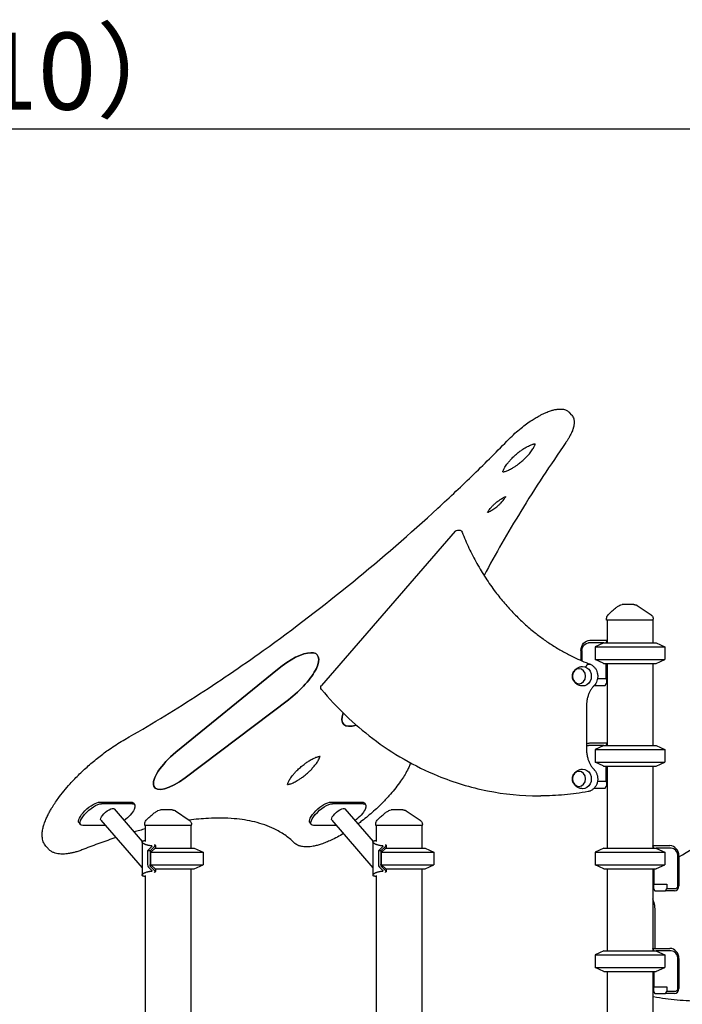
# Model space of a CAD drawing. Units: millimetres. Extents: x 0 to 59400, y 0 to 21000.
# Drawn here: x 51799 to 53090, y 17741 to 19659 of the extents above; entities that cross this region are included whole.
import ezdxf

# ---------------------------------------------------------------- set-up
doc = ezdxf.new("R2010")
doc.units = ezdxf.units.MM
doc.header["$LTSCALE"] = 15
doc.layers.get('DEFPOINTS').update_dxf_attribs({"lineweight": 50})
doc.layers.add('P001', color=131, linetype='Continuous')
doc.layers.add('P_2DIM', color=6, linetype='Continuous', lineweight=25)
doc.styles.add('BIGFONT', font='simplex.shx', dxfattribs={"bigfont": 'bigfont.shx'})
doc.dimstyles.new('DIMBIGFONT$0', dxfattribs={"dimscale": 50, "dimtxt": 3, "dimasz": 2, "dimexe": 1.5, "dimexo": 3, "dimgap": 0.75, "dimtad": 1, "dimdec": 0, "dimdsep": 46, "dimtxsty": 'BIGFONT', "dimcen": 0, "dimclrd": 256, "dimclre": 256, "dimclrt": 230, "dimadec": 0, "dimazin": 0, "dimtfac": 0.6, "dimtdec": 0, "dimtofl": 0, "dimtmove": 0, "dimatfit": 3, "dimfxl": 1, "dimtvp": 1, "dimtolj": 1, "dimarcsym": 0})

# ---------------------------------------------------------------- blocks, each defined once
blk = doc.blocks.new('*D36')
at = {"layer": 'DEFPOINTS', "color": 0}
for p in [(55774.6, 19446), (47667.1, 18900.1), (55774.6, 18900.1)]:
    blk.add_point(p, dxfattribs=at)
at = {"layer": 'P_2DIM', "lineweight": -2}
for p, q in [((47667.1, 19050.1), (47667.1, 19521)), ((55774.6, 19050.1), (55774.6, 19521)), ((47767.1, 19446), (55674.6, 19446))]:
    blk.add_line(p, q, dxfattribs=at)
at = {"layer": 'P_2DIM'}
for points in [[(47767.1, 19462.6), (47767.1, 19429.3), (47667.1, 19446)], [(55674.6, 19429.3), (55674.6, 19462.6), (55774.6, 19446)]]:
    blk.add_solid(points, dxfattribs=at)
at = {"layer": 'P_2DIM', "color": 230, "insert": (51720.8, 19558.5), "char_height": 150, "attachment_point": 5, "style": 'BIGFONT'}
blk.add_mtext('\\A1;\\C3;\\A1;（8110）', dxfattribs=at)

msp = doc.modelspace()

# ---------------------------------------------------------------- linework, layer by layer
at = {"layer": 'P001'}
for p, q in [((52874.8, 18888.3, 4343.2), (52870.5, 18893.3, 4343.2)), ((52647.4, 18662.3, 4343.2), (52387.1, 18361.8, 4343.2)), ((52652, 18664.4, 4343.2), (52655.5, 18664.4, 4343.2)), ((52942.8, 18489.3, 4343.2), (52942.8, 18492.2, 4343.2)), ((53033.8, 18489.3, 4343.2), (52942.8, 18489.3, 4343.2)), ((52943.8, 18489.3, 4343.2), (52943.8, 18444.8, 4343.2)), ((53032.8, 18489.3, 4343.2), (53032.8, 18444.8, 4343.2)), ((53033.8, 18489.3, 4343.2), (53033.8, 18491, 4343.2)), ((52937.3, 18444.8, 4343.2), (52907.7, 18444.8, 4343.2)), ((52910.2, 18449.8, 4343.2), (52943.8, 18449.8, 4343.2)), ((52936.3, 18444.3, 4343.2), (52920.3, 18436.9, 4343.2)), ((52920.3, 18436.9, 4343.2), (53056.3, 18436.9, 4343.2)), ((52920.3, 18436.9, 4343.2), (52920.3, 18412.7, 4343.2)), ((52937.3, 18444.8, 4343.2), (53039.3, 18444.8, 4343.2)), ((52943.8, 18449.3, 4343.2), (52941.5, 18444.8, 4343.2)), ((53039.3, 18444.8, 4343.2), (53056.3, 18436.9, 4343.2)), ((53056.3, 18436.9, 4343.2), (53056.3, 18412.7, 4343.2)), ((52892.9, 18410.5, 4343.2), (52892.9, 18429.8, 4343.2)), ((52894.7, 18429.8, 4343.2), (52894.7, 18409.7, 4343.2)), ((52920.3, 18412.7, 4343.2), (53056.3, 18412.7, 4343.2)), ((52936.3, 18405.3, 4343.2), (52920.3, 18412.7, 4343.2)), ((53039.3, 18404.8, 4343.2), (53056.3, 18412.7, 4343.2)), ((52103.4, 18231.8, 4343.2), (52301.3, 18393.2, 4343.2)), ((52301.3, 18393.2, 4343.2), (52103.4, 18231.8, 4343.2)), ((52906.9, 18403.3, 4343.2), (52910.4, 18403.3, 4343.2)), ((52937.3, 18404.8, 4343.2), (53039.3, 18404.8, 4343.2)), ((52941.5, 18404.8, 4343.2), (52941.5, 18374.6, 4343.2)), ((52943.8, 18404.8, 4343.2), (52943.8, 18244.8, 4343.2)), ((53032.8, 18404.8, 4343.2), (53032.8, 18244.8, 4343.2)), ((52941.5, 18374.6, 4343.2), (52925, 18374.6, 4343.2)), ((52941.5, 18374.6, 4343.2), (52943.8, 18374.6, 4343.2)), ((52942.4, 18374.6, 4343.2), (52942.4, 18366.6, 4343.2)), ((52918.9, 18361.6, 4343.2), (52918.4, 18361.6, 4343.2)), ((52918.7, 18361.9, 4343.2), (52918.9, 18361.6, 4343.2)), ((52918.9, 18361.6, 4343.2), (52939.9, 18361.6, 4343.2)), ((52939.9, 18361.6, 4343.2), (52942.4, 18366.6, 4343.2)), ((52322.6, 18333.9, 4343.2), (52121.2, 18182, 4343.2)), ((52121.2, 18182, 4343.2), (52322.6, 18333.9, 4343.2)), ((52903.8, 18323.9, 4343.2), (52903.8, 18235.7, 4343.2)), ((52937.3, 18244.8, 4343.2), (52907.7, 18244.8, 4343.2)), ((52910.2, 18249.8, 4343.2), (52943.8, 18249.8, 4343.2)), ((52936.3, 18244.3, 4343.2), (52920.3, 18236.9, 4343.2)), ((52937.3, 18244.8, 4343.2), (53039.3, 18244.8, 4343.2)), ((52943.8, 18249.3, 4343.2), (52941.5, 18244.8, 4343.2)), ((53039.3, 18244.8, 4343.2), (53056.3, 18236.9, 4343.2)), ((52920.3, 18236.9, 4343.2), (53056.3, 18236.9, 4343.2)), ((52920.3, 18236.9, 4343.2), (52920.3, 18212.7, 4343.2)), ((53056.3, 18236.9, 4343.2), (53056.3, 18212.7, 4343.2)), ((52920.3, 18212.7, 4343.2), (53056.3, 18212.7, 4343.2)), ((52936.3, 18205.3, 4343.2), (52920.3, 18212.7, 4343.2)), ((52937.3, 18204.8, 4343.2), (53039.3, 18204.8, 4343.2)), ((52941.5, 18204.8, 4343.2), (52941.5, 18174.6, 4343.2)), ((52943.8, 18204.8, 4343.2), (52943.8, 18044.8, 4343.2)), ((53032.8, 18204.8, 4343.2), (53032.8, 18044.8, 4343.2)), ((53039.3, 18204.8, 4343.2), (53056.3, 18212.7, 4343.2)), ((52941.5, 18174.6, 4343.2), (52925, 18174.6, 4343.2)), ((52939.9, 18161.6, 4343.2), (52942.4, 18166.6, 4343.2)), ((52941.5, 18174.6, 4343.2), (52943.8, 18174.6, 4343.2)), ((52942.4, 18174.6, 4343.2), (52942.4, 18166.6, 4343.2)), ((52810.9, 18146.8, 4343.2), (52814.4, 18146.8, 4343.2)), ((52918.9, 18161.6, 4343.2), (52918.4, 18161.6, 4343.2)), ((52918.7, 18161.9, 4343.2), (52918.9, 18161.6, 4343.2)), ((52918.9, 18161.6, 4343.2), (52939.9, 18161.6, 4343.2)), ((51955.7, 18134.8, 4343.2), (52015.7, 18134.8, 4343.2)), ((51958.4, 18131.6, 4343.2), (52018.4, 18131.6, 4343.2)), ((52020, 18133.2, 4343.2), (52022.7, 18130.1, 4343.2)), ((52405.7, 18134.8, 4343.2), (52465.7, 18134.8, 4343.2)), ((52408.4, 18131.6, 4343.2), (52468.4, 18131.6, 4343.2)), ((52470, 18133.2, 4343.2), (52472.7, 18130.1, 4343.2)), ((51982.9, 18121.5, 4343.2), (52037.8, 18058.1, 4343.2)), ((52432.9, 18121.5, 4343.2), (52487.8, 18058.1, 4343.2)), ((51914.6, 18094, 4343.2), (51917.4, 18090.8, 4343.2)), ((51965.9, 18089.2, 4343.2), (51921.7, 18089.2, 4343.2)), ((51957.2, 18099.3, 4343.2), (52037.5, 18006.6, 4343.2)), ((52042.8, 18089.3, 4343.2), (52042.8, 18092.2, 4343.2)), ((52133.8, 18089.3, 4343.2), (52042.8, 18089.3, 4343.2)), ((52043.8, 18089.3, 4343.2), (52043.8, 18057.8, 4343.2)), ((52132.8, 18089.3, 4343.2), (52132.8, 18044.8, 4343.2)), ((52133.8, 18089.3, 4343.2), (52133.8, 18091, 4343.2)), ((52364.6, 18094, 4343.2), (52367.4, 18090.8, 4343.2)), ((52415.9, 18089.2, 4343.2), (52371.7, 18089.2, 4343.2)), ((52407.2, 18099.3, 4343.2), (52487.5, 18006.6, 4343.2)), ((52492.8, 18089.3, 4343.2), (52492.8, 18092.2, 4343.2)), ((52583.8, 18089.3, 4343.2), (52492.8, 18089.3, 4343.2)), ((52493.8, 18089.3, 4343.2), (52493.8, 18057.8, 4343.2)), ((52582.8, 18089.3, 4343.2), (52582.8, 18044.8, 4343.2)), ((52583.8, 18089.3, 4343.2), (52583.8, 18091, 4343.2)), ((51854.2, 18044, 4343.2), (51849.9, 18049, 4343.2)), ((52037.5, 18057.2, 4343.2), (52037.5, 17992.4, 4343.2)), ((52048, 18039.8, 4343.2), (52056.7, 18047.9, 4343.2)), ((52061.8, 18048, 4343.2), (52053, 18039.8, 4343.2)), ((52063.3, 18050.2, 4343.2), (52063.3, 18044.8, 4343.2)), ((52487.5, 18057.2, 4343.2), (52487.5, 17992.4, 4343.2)), ((52498, 18039.8, 4343.2), (52506.7, 18047.9, 4343.2)), ((52511.8, 18048, 4343.2), (52503, 18039.8, 4343.2)), ((52513.3, 18050.2, 4343.2), (52513.3, 18044.8, 4343.2)), ((53032.8, 18049.8, 4343.2), (53066.3, 18049.8, 4343.2)), ((53035.1, 18044.8, 4343.2), (53032.8, 18049.3, 4343.2)), ((52048, 18039.8, 4343.2), (52048, 18013, 4343.2)), ((52053, 18039.8, 4343.2), (52048, 18039.8, 4343.2)), ((52053, 18039.8, 4343.2), (52053, 18013, 4343.2)), ((52054.3, 18036.9, 4343.2), (52062.8, 18044.8, 4343.2)), ((52054.3, 18012.7, 4343.2), (52054.3, 18036.9, 4343.2)), ((52054.3, 18036.9, 4343.2), (52156.3, 18036.9, 4343.2)), ((52062.8, 18044.8, 4343.2), (52139.3, 18044.8, 4343.2)), ((52139.3, 18044.8, 4343.2), (52156.3, 18036.9, 4343.2)), ((52156.3, 18036.9, 4343.2), (52156.3, 18012.7, 4343.2)), ((52498, 18039.8, 4343.2), (52498, 18013, 4343.2)), ((52503, 18039.8, 4343.2), (52498, 18039.8, 4343.2)), ((52503, 18039.8, 4343.2), (52503, 18013, 4343.2)), ((52504.3, 18036.9, 4343.2), (52512.8, 18044.8, 4343.2)), ((52504.3, 18012.7, 4343.2), (52504.3, 18036.9, 4343.2)), ((52504.3, 18036.9, 4343.2), (52606.3, 18036.9, 4343.2)), ((52512.8, 18044.8, 4343.2), (52589.3, 18044.8, 4343.2)), ((52589.3, 18044.8, 4343.2), (52606.3, 18036.9, 4343.2)), ((52606.3, 18036.9, 4343.2), (52606.3, 18012.7, 4343.2)), ((52937.3, 18044.8, 4343.2), (52920.3, 18036.9, 4343.2)), ((52920.3, 18036.9, 4343.2), (53056.3, 18036.9, 4343.2)), ((52920.3, 18036.9, 4343.2), (52920.3, 18012.7, 4343.2)), ((52937.3, 18044.8, 4343.2), (53039.3, 18044.8, 4343.2)), ((53068.8, 18044.8, 4343.2), (53039.3, 18044.8, 4343.2)), ((53040.3, 18044.3, 4343.2), (53056.3, 18036.9, 4343.2)), ((53056.3, 18036.9, 4343.2), (53056.3, 18012.7, 4343.2)), ((53081.8, 17971.6, 4343.2), (53081.8, 18029.8, 4343.2)), ((53083.6, 18029.8, 4343.2), (53083.6, 17971.6, 4343.2)), ((52062.8, 18004.8, 4343.2), (52054.3, 18012.7, 4343.2)), ((52054.3, 18012.7, 4343.2), (52156.3, 18012.7, 4343.2)), ((52139.3, 18004.8, 4343.2), (52156.3, 18012.7, 4343.2)), ((52512.8, 18004.8, 4343.2), (52504.3, 18012.7, 4343.2)), ((52504.3, 18012.7, 4343.2), (52606.3, 18012.7, 4343.2)), ((52589.3, 18004.8, 4343.2), (52606.3, 18012.7, 4343.2)), ((52920.3, 18012.7, 4343.2), (53056.3, 18012.7, 4343.2)), ((52937.3, 18004.8, 4343.2), (52920.3, 18012.7, 4343.2)), ((53040.3, 18005.3, 4343.2), (53056.3, 18012.7, 4343.2)), ((52043.8, 17991.8, 4343.2), (52043.8, 17489.3, 4343.2)), ((52056.7, 18001.7, 4343.2), (52049.5, 18008.4, 4343.2)), ((52054.5, 18008.4, 4343.2), (52061.8, 18001.6, 4343.2)), ((52062.8, 18004.8, 4343.2), (52139.3, 18004.8, 4343.2)), ((52063.3, 18004.8, 4343.2), (52063.3, 17999.4, 4343.2)), ((52132.8, 18004.8, 4343.2), (52132.8, 17489.3, 4343.2)), ((52493.8, 17991.8, 4343.2), (52493.8, 17489.3, 4343.2)), ((52506.7, 18001.7, 4343.2), (52499.5, 18008.4, 4343.2)), ((52504.5, 18008.4, 4343.2), (52511.8, 18001.6, 4343.2)), ((52512.8, 18004.8, 4343.2), (52589.3, 18004.8, 4343.2)), ((52513.3, 18004.8, 4343.2), (52513.3, 17999.4, 4343.2)), ((52582.8, 18004.8, 4343.2), (52582.8, 17489.3, 4343.2)), ((52937.3, 18004.8, 4343.2), (53039.3, 18004.8, 4343.2)), ((52943.8, 18004.8, 4343.2), (52943.8, 17844.8, 4343.2)), ((53032.8, 18004.8, 4343.2), (53032.8, 17844.8, 4343.2)), ((53035.1, 18004.8, 4343.2), (53035.1, 17974.6, 4343.2)), ((53032.8, 17974.6, 4343.2), (53035.1, 17974.6, 4343.2)), ((53034.2, 17974.6, 4343.2), (53034.2, 17966.6, 4343.2)), ((53035.1, 17974.6, 4343.2), (53060.2, 17974.6, 4343.2)), ((53060.2, 17974.6, 4343.2), (53060.2, 17966.6, 4343.2)), ((53034.2, 17966.6, 4343.2), (53036.7, 17961.6, 4343.2)), ((53036.7, 17961.6, 4343.2), (53057.7, 17961.6, 4343.2)), ((53057.7, 17961.6, 4343.2), (53060.2, 17966.6, 4343.2)), ((53075, 17961.6, 4343.2), (53057.7, 17961.6, 4343.2)), ((53060.2, 17966.6, 4343.2), (53077.5, 17966.6, 4343.2)), ((53037.3, 17849.8, 4343.2), (53037.3, 17923.9, 4343.2)), ((52937.3, 17844.8, 4343.2), (52920.3, 17836.9, 4343.2)), ((52920.3, 17836.9, 4343.2), (53056.3, 17836.9, 4343.2)), ((52920.3, 17836.9, 4343.2), (52920.3, 17812.7, 4343.2)), ((52937.3, 17844.8, 4343.2), (53039.3, 17844.8, 4343.2)), ((53032.8, 17849.8, 4343.2), (53066.3, 17849.8, 4343.2)), ((53035.1, 17844.8, 4343.2), (53032.8, 17849.3, 4343.2)), ((53068.8, 17844.8, 4343.2), (53039.3, 17844.8, 4343.2)), ((53040.3, 17844.3, 4343.2), (53056.3, 17836.9, 4343.2)), ((53056.3, 17836.9, 4343.2), (53056.3, 17812.7, 4343.2)), ((53081.8, 17771.6, 4343.2), (53081.8, 17829.8, 4343.2)), ((53083.6, 17829.8, 4343.2), (53083.6, 17771.6, 4343.2)), ((52920.3, 17812.7, 4343.2), (53056.3, 17812.7, 4343.2)), ((52937.3, 17804.8, 4343.2), (52920.3, 17812.7, 4343.2)), ((52937.3, 17804.8, 4343.2), (53039.3, 17804.8, 4343.2)), ((52943.8, 17804.8, 4343.2), (52943.8, 17489.3, 4343.2)), ((53032.8, 17804.8, 4343.2), (53032.8, 17489.3, 4343.2)), ((53035.1, 17804.8, 4343.2), (53035.1, 17774.6, 4343.2)), ((53040.3, 17805.3, 4343.2), (53056.3, 17812.7, 4343.2)), ((53032.8, 17774.6, 4343.2), (53035.1, 17774.6, 4343.2)), ((53034.2, 17774.6, 4343.2), (53034.2, 17766.6, 4343.2)), ((53034.2, 17766.6, 4343.2), (53036.7, 17761.6, 4343.2)), ((53035.1, 17774.6, 4343.2), (53060.2, 17774.6, 4343.2)), ((53036.7, 17761.6, 4343.2), (53057.7, 17761.6, 4343.2)), ((53057.7, 17761.6, 4343.2), (53060.2, 17766.6, 4343.2)), ((53075, 17761.6, 4343.2), (53057.7, 17761.6, 4343.2)), ((53060.2, 17774.6, 4343.2), (53060.2, 17766.6, 4343.2)), ((53060.2, 17766.6, 4343.2), (53077.5, 17766.6, 4343.2))]:
    msp.add_line(p, q, dxfattribs=at)
at = {"layer": 'P001', "elevation": 4343.2}
for points in [[(52752.9, 18842.1, -0.014927), (52764.1, 18853, -0.014338), (52776, 18863.1, -0.012576), (52786.6, 18871.3, -0.014087), (52797.6, 18878.9, -0.010252), (52805.2, 18883.6, -0.012171), (52813.1, 18888, -0.009823), (52818.9, 18890.9, -0.012059), (52824.9, 18893.6, -0.009234), (52829.2, 18895.3, -0.011362), (52833.5, 18896.8, -0.019188), (52840.1, 18898.7, -0.028118), (52846.7, 18899.9, -0.024036), (52851.6, 18900.3, -0.036096), (52856.5, 18900.1, -0.0398), (52860.9, 18899.2, -0.050981), (52865, 18897.6, -0.045402), (52868, 18895.7, -0.049525), (52870.5, 18893.3)], [(52874.8, 18888.3, -0.05846), (52877.1, 18884.9, -0.05103), (52878.6, 18881.1, -0.037699), (52879.3, 18877.8, -0.029991), (52879.5, 18874.5, -0.027963), (52879.3, 18871, -0.021282), (52878.8, 18867.5, -0.011347), (52878.4, 18865.5, -0.009833), (52877.8, 18863.5, -0.012759), (52877, 18860.7, -0.010536), (52876, 18858, -0.015563), (52874.1, 18853.6, -0.012158), (52872, 18849.2, -0.013944), (52869, 18843.8, -0.011042), (52865.7, 18838.5, -0.003161), (52864.6, 18837, -0.002986), (52863.6, 18835.4)], [(52003.9, 18256.8, 0.014643), (52141.1, 18339.8, 0.012158), (52273.7, 18430, 0.0156), (52447.9, 18563.3, 0.014819), (52613.7, 18706.9, 0.006676), (52684.2, 18773.6, 0.006966), (52752.9, 18842.1)], [(52863.6, 18835.4, 0.006287), (52818.7, 18768.7, 0.007163), (52775.6, 18700.8, 0.00686), (52738.8, 18639, 0.007945), (52703.9, 18576.1)], [(52740.3, 18777.8, -0.02168), (52740.8, 18779.4, -0.018637), (52741.6, 18781.5, -0.020354), (52743, 18784.5, -0.014222), (52744.7, 18787.3, -0.015915), (52747, 18790.9, -0.011858), (52749.6, 18794.4, -0.016765), (52753.9, 18799.7, -0.013439), (52758.6, 18804.7, -0.017342), (52765.4, 18811.1, -0.016986), (52772.5, 18817, -0.01362), (52778.3, 18821.1, -0.016407), (52784.3, 18825, -0.01202), (52788.3, 18827.2, -0.015509), (52792.5, 18829.2, -0.014813), (52795.9, 18830.7, -0.021613), (52799.3, 18831.8, -0.013179), (52801.2, 18832.3, -0.020003), (52803, 18832.6, -0.009918), (52803.8, 18832.7)], [(52740.3, 18777.8, 0.028571), (52742.7, 18778.2, 0.017185), (52745.2, 18778.8, 0.019384), (52748.4, 18779.9, 0.013835), (52751.6, 18781.3, 0.015011), (52755.6, 18783.2, 0.011563), (52759.4, 18785.4, 0.014307), (52764.6, 18788.6, 0.011862), (52769.5, 18792, 0.015687), (52776.1, 18797.2, 0.01515), (52782.4, 18802.8, 0.013561), (52787.4, 18807.9, 0.015834), (52792.2, 18813.3, 0.011749), (52795.2, 18817, 0.014814), (52797.9, 18820.8, 0.014108), (52800, 18824.1, 0.020633), (52801.8, 18827.5, 0.012474), (52802.6, 18829.3, 0.017917), (52803.3, 18831.2, 0.008605), (52803.5, 18832, 0.010254), (52803.8, 18832.7)], [(52710.6, 18698.9, 0.013809), (52712.6, 18699.7, 0.010335), (52714.5, 18700.6, 0.015673), (52717.8, 18702.4, 0.012124), (52720.9, 18704.3, 0.014717), (52724.9, 18707.1, 0.012964), (52728.8, 18710.1, 0.014839), (52733.1, 18713.8, 0.015716), (52737.2, 18717.8, 0.012124), (52739.9, 18720.9, 0.014788), (52742.5, 18724, 0.009838), (52743.9, 18726, 0.012596), (52745.3, 18728, 0.006105), (52745.8, 18728.9, 0.007121), (52746.4, 18729.9)], [(52710.6, 18698.9, -0.000013), (52710.6, 18698.9, -0.01648), (52712, 18701.1, -0.011859), (52713.5, 18703.3, -0.015265), (52715.8, 18706.3, -0.011925), (52718.2, 18709.2, -0.017972), (52722.6, 18713.6, -0.016096), (52727.2, 18717.8, -0.013217), (52731.1, 18720.9, -0.014606), (52735.2, 18723.8, -0.012561), (52738.5, 18725.9, -0.01583), (52741.9, 18727.8, -0.012958), (52744.4, 18729, -0.0143), (52746.4, 18729.8)], [(52661.1, 18660.6, 0.016418), (52674.5, 18629.5, 0.016947), (52690, 18599.5, 0.016973), (52707.2, 18571, 0.017605), (52726.3, 18543.8, 0.01512), (52743.8, 18522, 0.015648), (52762.7, 18501.4, 0.015643), (52782.4, 18482.3, 0.016245), (52803.3, 18464.6, 0.013505), (52821.2, 18451, 0.013907), (52839.9, 18438.5, 0.013928), (52859, 18427.2, 0.014258), (52878.6, 18417, 0.011399), (52894.6, 18409.7, 0.011627), (52910.9, 18403.2)], [(52945.7, 18499.2, -0.001363), (52948.3, 18501.9, -0.00405), (52950.9, 18504.4, -0.006176), (52953.9, 18507.3, -0.009705), (52957, 18510.1, -0.010118), (52959.9, 18512.4, -0.013074), (52962.8, 18514.6, -0.012632), (52965.5, 18516.4, -0.014836), (52968.3, 18518)], [(52995.9, 18519.3, -0.000001), (52996.2, 18519.3, 0.000005), (52996.6, 18519.3, -0.000002), (52996.7, 18519.3, 0.000395), (52996.8, 18519.3)], [(52996.8, 18519.3, -0.034743), (52998.1, 18519.2, -0.034492), (52999.5, 18518.9, -0.039903), (53001, 18518.4, -0.039701), (53002.4, 18517.6)], [(53029.4, 18499.3, 0.276791), (53029.4, 18499.3, 0.092064), (53029.4, 18499.3)], [(53029.4, 18499.3, -0.034233), (53030.4, 18498.4, -0.032173), (53031.4, 18497.5, -0.060224), (53032.7, 18495.5, -0.059675), (53033.5, 18493.3, -0.027972), (53033.7, 18492.1, -0.029755), (53033.8, 18491)], [(52937.3, 18444.8, 0.000324), (52936.8, 18444.6, 0.000311), (52936.3, 18444.3)], [(52896, 18360.8, -0.074092), (52889.7, 18361.9, -0.07668), (52884.1, 18364.9, -0.029289), (52882.2, 18366.4, -0.030099), (52880.6, 18368.1, -0.060223), (52878.1, 18372, -0.064524), (52876.6, 18376.3, -0.066218), (52876.3, 18380.9, -0.064811), (52877.2, 18385.3, -0.054618), (52878.8, 18388.9, -0.051159), (52881.2, 18392.1, -0.071334), (52885.7, 18395.7, -0.067245), (52890.9, 18398, -0.03011), (52893.5, 18398.5, -0.029723), (52896, 18398.8)], [(52906.9, 18403.3, 0.057689), (52906.5, 18403.2, 0.040122), (52906.1, 18403.1, 0.039688), (52905.7, 18402.9, 0.026929), (52905.3, 18402.6, 0.032209), (52904.7, 18402.2, 0.022504), (52904.3, 18401.7, 0.029953), (52903.6, 18400.8, 0.023154), (52903.1, 18399.8, 0.024054), (52902.6, 18398.8, 0.023791), (52902.2, 18397.6)], [(52910.9, 18403.2, 0.052314), (52910.6, 18403.3, 0.046797), (52910.4, 18403.3)], [(52910.9, 18403.2, -0.06652), (52915.8, 18400.3, -0.060376), (52919.9, 18396.3, -0.05621), (52922.8, 18391.5, -0.051946), (52924.7, 18386.3, -0.059488), (52925.5, 18379.7, -0.05945), (52924.7, 18373.2, -0.048702), (52922.9, 18368.2, -0.052344), (52920.2, 18363.7, -0.015573), (52919.3, 18362.6, -0.015966), (52918.3, 18361.4)], [(52936.3, 18405.3, 0.000311), (52936.8, 18405, 0.000324), (52937.3, 18404.8)], [(52387.1, 18354, 0.027149), (52434.3, 18303.5, 0.028904), (52487, 18258.6, 0.031584), (52548, 18218.1, 0.033493), (52613.7, 18185.9, 0.04772), (52710.4, 18156.7, 0.049468), (52810.9, 18146.8)], [(52918.3, 18361.4, 0.029164), (52914.7, 18357.3, 0.027141), (52911.7, 18352.8, 0.029776), (52908.8, 18347.4, 0.028024), (52906.6, 18341.6, 0.032835), (52904.8, 18334.4, 0.031725), (52903.9, 18327.1, 0.006827), (52903.8, 18325.5, 0.006838), (52903.8, 18323.9)], [(53083.6, 18028.1, 0.040303), (53137.3, 18064.2, 0.037062), (53184.8, 18108.1, 0.036284), (53226.2, 18159.6, 0.033532), (53260.1, 18216.4, 0.007191), (53266.5, 18229.4, 0.007093), (53272.5, 18242.6, 0.004733), (53276.3, 18251.6, 0.004701), (53280, 18260.6)], [(51849.9, 18049, -0.092517), (51844.9, 18057.5, -0.068007), (51842.8, 18067.2, -0.045779), (51843, 18075.8, -0.030268), (51844.5, 18084.4, -0.011801), (51845.5, 18088.2, -0.009869), (51846.6, 18091.9, -0.020191), (51849.8, 18100.5, -0.014938), (51853.6, 18108.8, -0.011322), (51857.2, 18115.8, -0.009294), (51861.1, 18122.6, -0.012166), (51867.2, 18132.1, -0.009903), (51873.7, 18141.5, -0.014495), (51885.1, 18156.2, -0.011883), (51897.2, 18170.3, -0.015576), (51915.6, 18189.4, -0.014117), (51935.1, 18207.4, -0.014083), (51955.5, 18224.3, -0.015334), (51977, 18239.9, -0.009849), (51990.2, 18248.6, -0.01148), (52003.9, 18256.8)], [(52937.3, 18244.8, 0.000324), (52936.8, 18244.6, 0.000311), (52936.3, 18244.3)], [(52320.8, 18169, 0.028538), (52323.3, 18169.4, 0.017185), (52325.7, 18170, 0.019384), (52329, 18171.1, 0.013835), (52332.1, 18172.5, 0.015011), (52336.1, 18174.4, 0.011563), (52340, 18176.6, 0.014307), (52345.1, 18179.8, 0.011862), (52350.1, 18183.2, 0.015687), (52356.6, 18188.4, 0.01515), (52362.9, 18194, 0.013561), (52368, 18199.1, 0.015834), (52372.8, 18204.5, 0.011749), (52375.7, 18208.2, 0.014814), (52378.4, 18212, 0.014108), (52380.5, 18215.3, 0.020633), (52382.3, 18218.7, 0.012474), (52383.1, 18220.5, 0.017917), (52383.8, 18222.4, 0.008605), (52384.1, 18223.2, 0.010236), (52384.3, 18223.9)], [(52320.8, 18169, -0.02168), (52321.3, 18170.6, -0.018637), (52322.1, 18172.7, -0.020354), (52323.6, 18175.7, -0.014222), (52325.2, 18178.5, -0.015915), (52327.5, 18182.1, -0.011858), (52330.1, 18185.6, -0.016765), (52334.5, 18190.9, -0.013439), (52339.1, 18195.9, -0.017342), (52345.9, 18202.3, -0.016986), (52353.1, 18208.2, -0.01362), (52358.8, 18212.4, -0.016407), (52364.8, 18216.2, -0.01202), (52368.9, 18218.4, -0.015509), (52373, 18220.4, -0.014813), (52376.4, 18221.9, -0.021613), (52379.9, 18223, -0.013179), (52381.7, 18223.5, -0.020003), (52383.6, 18223.9, -0.009918), (52384.3, 18223.9)], [(52903.8, 18235.7, 0.033973), (52904.3, 18227.7, 0.034881), (52906, 18220, 0.02786), (52908, 18214.1, 0.029464), (52910.7, 18208.5, 0.029268), (52913.8, 18203.4, 0.031612), (52917.6, 18198.8, 0.002629), (52917.9, 18198.5, 0.00265), (52918.3, 18198.1)], [(52560.9, 18210.9, -0.017189), (52557.9, 18203.8, -0.013067), (52554.5, 18196.8, -0.018238), (52548.3, 18185.9, -0.01345), (52541.4, 18175.4, -0.015298), (52531.7, 18162.4, -0.012269), (52521.4, 18150, -0.006091), (52515.7, 18143.6, -0.005685), (52509.8, 18137.3, -0.009448), (52499.4, 18126.9, -0.008983), (52488.7, 18116.9, -0.008893), (52477.5, 18107.3, -0.009076), (52466, 18098, -0.003026), (52462.2, 18095.1, -0.003081), (52458.3, 18092.2)], [(52936.3, 18205.3, 0.000311), (52936.8, 18205, 0.000324), (52937.3, 18204.8)], [(52896, 18160.8, -0.074092), (52889.7, 18161.9, -0.07668), (52884.1, 18164.9, -0.029289), (52882.2, 18166.4, -0.030099), (52880.6, 18168.1, -0.060223), (52878.1, 18172, -0.064524), (52876.6, 18176.3, -0.066218), (52876.3, 18180.9, -0.064811), (52877.2, 18185.3, -0.054618), (52878.8, 18188.9, -0.051159), (52881.2, 18192.1, -0.071334), (52885.7, 18195.7, -0.067245), (52890.9, 18198, -0.03011), (52893.5, 18198.5, -0.029723), (52896, 18198.8)], [(52918.3, 18198.1, -0.05758), (52921.6, 18193.7, -0.052694), (52924, 18188.7, -0.059975), (52925.3, 18182.3, -0.058787), (52925.2, 18175.7, -0.05488), (52923.6, 18169.9, -0.059031), (52920.8, 18164.6, -0.057004), (52917.2, 18160.4, -0.062776), (52912.7, 18157.3, -0.02865), (52910.5, 18156.2, -0.029274), (52908.2, 18155.5, -0.00986), (52907.4, 18155.3, -0.009992), (52906.6, 18155.1)], [(52906.6, 18155.1, -0.02248), (52860.7, 18148.9, -0.02266), (52814.4, 18146.8)], [(52045.7, 18099.2, -0.001363), (52048.3, 18101.9, -0.00405), (52050.9, 18104.4, -0.006176), (52053.9, 18107.3, -0.009705), (52057, 18110.1, -0.010118), (52059.9, 18112.4, -0.013074), (52062.8, 18114.6, -0.012632), (52065.5, 18116.4, -0.014836), (52068.3, 18118)], [(52095.9, 18119.3), (52089.9, 18119.3), (52084.1, 18119.3), (52081.6, 18119.3), (52079.8, 18119.3, -0.000003), (52079.1, 18119.3, -0.000002), (52078.5, 18119.3), (52075.1, 18119.3), (52073.1, 18119.3)], [(52095.9, 18119.3, -0.000001), (52096.2, 18119.3, 0.000005), (52096.6, 18119.3, -0.000002), (52096.7, 18119.3, 0.000389), (52096.8, 18119.3)], [(52096.8, 18119.3, -0.034886), (52098.1, 18119.2, -0.034636), (52099.5, 18118.9, -0.039758), (52101, 18118.3, -0.039558), (52102.4, 18117.6)], [(52495.7, 18099.2, -0.001363), (52498.3, 18101.9, -0.00405), (52500.9, 18104.4, -0.006176), (52503.9, 18107.3, -0.009705), (52507, 18110.1, -0.010118), (52509.9, 18112.4, -0.013074), (52512.8, 18114.6, -0.012632), (52515.5, 18116.4, -0.014836), (52518.3, 18118)], [(52545.9, 18119.3), (52539.9, 18119.3), (52534.1, 18119.3), (52531.6, 18119.3), (52529.8, 18119.3, -0.000003), (52529.1, 18119.3, -0.000002), (52528.5, 18119.3), (52525.1, 18119.3), (52523.1, 18119.3)], [(52545.9, 18119.3, -0.000001), (52546.2, 18119.3, 0.000005), (52546.6, 18119.3, -0.000002), (52546.7, 18119.3, 0.000389), (52546.8, 18119.3)], [(52546.8, 18119.3, -0.034886), (52548.1, 18119.2, -0.034636), (52549.5, 18118.9, -0.039758), (52551, 18118.3, -0.039558), (52552.4, 18117.6)], [(52333.8, 18055.5, 0.044124), (52315.6, 18070.6, 0.038066), (52295.1, 18082.5, 0.029114), (52276.5, 18090.2, 0.023644), (52257.2, 18095.9, 0.021317), (52237.3, 18099.9, 0.017282), (52217.2, 18102.3, 0.019245), (52191.9, 18103.5, 0.015133), (52166.6, 18102.9, 0.010267), (52147.8, 18101.6, 0.00884), (52129.1, 18099.5)], [(52129.4, 18099.3, 0.276789), (52129.4, 18099.3, 0.092085), (52129.4, 18099.3)], [(52129.4, 18099.3, -0.034233), (52130.4, 18098.4, -0.032173), (52131.4, 18097.5, -0.060224), (52132.7, 18095.5, -0.059675), (52133.5, 18093.3, -0.027972), (52133.7, 18092.1, -0.029755), (52133.8, 18091)], [(52579.4, 18099.3, 0.276789), (52579.4, 18099.3, 0.092064), (52579.4, 18099.3)], [(52579.4, 18099.3, -0.034233), (52580.4, 18098.4, -0.032173), (52581.4, 18097.5, -0.060224), (52582.7, 18095.5, -0.059675), (52583.5, 18093.3, -0.027972), (52583.7, 18092.1, -0.029755), (52583.8, 18091)], [(52043.8, 18082.5, 0.003299), (52032.8, 18079.5, 0.003103), (52022, 18076.5)], [(52429.8, 18073.2, -0.011409), (52418, 18066.5, -0.014281), (52405.8, 18060.4, -0.012346), (52396.3, 18056.3, -0.016178), (52386.6, 18052.7, -0.014748), (52378.7, 18050.3, -0.020389), (52370.7, 18048.5, -0.015669), (52365.3, 18047.7, -0.020224), (52359.9, 18047.3, -0.021135), (52355, 18047.3, -0.027807), (52350.1, 18047.9, -0.019233), (52347.1, 18048.5, -0.0227), (52344.1, 18049.3, -0.017461), (52342.1, 18050.1, -0.019321), (52340.1, 18051, -0.036433), (52336.8, 18053, -0.039959), (52333.8, 18055.5)], [(51986.5, 18065.5, 0.00751), (51955.2, 18054.6, 0.006534), (51924.2, 18042.9)], [(52055.9, 18049.3, -0.011455), (52053.1, 18049.6, -0.013787), (52050.4, 18050.1, -0.010846), (52048.4, 18050.5, -0.013174), (52046.4, 18051.1, -0.009932), (52045.1, 18051.5, -0.011948), (52043.8, 18052, -0.01143), (52042.7, 18052.5, -0.014452), (52041.6, 18053, -0.010283), (52040.9, 18053.4, -0.012736), (52040.3, 18053.8, -0.012161), (52039.8, 18054.1, -0.01593), (52039.2, 18054.5, -0.010511), (52038.9, 18054.8, -0.012683), (52038.7, 18055, -0.006364), (52038.5, 18055.1, -0.007073), (52038.4, 18055.3, -0.027636), (52038, 18055.8, -0.045332), (52037.7, 18056.3, -0.06727), (52037.5, 18056.9, -0.104284), (52037.5, 18057.5, -0.096627), (52037.8, 18058.1, -0.066473), (52038.2, 18058.5, -0.050012), (52038.7, 18058.9, -0.028941), (52039.3, 18059.1, -0.025189), (52039.9, 18059.3, -0.016747), (52040.6, 18059.5, -0.017362), (52041.4, 18059.6, -0.011754), (52042.3, 18059.7, -0.008855), (52043, 18059.8, -0.007041), (52043.8, 18059.8)], [(52056.8, 18048, 0.027634), (52056.9, 18048.2, 0.048833), (52057, 18048.3, 0.090998), (52057.1, 18048.6, 0.141596), (52057.1, 18048.8, 0.113537), (52056.9, 18049, 0.053049), (52056.7, 18049.1, 0.02362), (52056.6, 18049.2, 0.017819), (52056.4, 18049.2, 0.026006), (52056.2, 18049.3, 0.016044), (52055.9, 18049.3)], [(52061.3, 18051.7, -0.016551), (52061.7, 18051.6, -0.023883), (52062.1, 18051.5, -0.021215), (52062.4, 18051.4, -0.031635), (52062.7, 18051.2, -0.059037), (52063, 18050.9, -0.093854), (52063.2, 18050.6, -0.098814), (52063.3, 18050.2, -0.072549), (52063.2, 18049.8, -0.013836), (52063.2, 18049.7, -0.011772), (52063.1, 18049.6, -0.033781), (52063, 18049.3, -0.021701), (52062.8, 18049, -0.027787), (52062.5, 18048.6, -0.018431), (52062.1, 18048.3)], [(52505.9, 18049.3, -0.011455), (52503.1, 18049.6, -0.013787), (52500.4, 18050.1, -0.010846), (52498.4, 18050.5, -0.013174), (52496.4, 18051.1, -0.009932), (52495.1, 18051.5, -0.011948), (52493.8, 18052, -0.01143), (52492.7, 18052.5, -0.014452), (52491.6, 18053, -0.010283), (52490.9, 18053.4, -0.012736), (52490.3, 18053.8, -0.012161), (52489.8, 18054.1, -0.01593), (52489.2, 18054.5, -0.010511), (52488.9, 18054.8, -0.012683), (52488.7, 18055, -0.006364), (52488.5, 18055.1, -0.007073), (52488.4, 18055.3, -0.027636), (52488, 18055.8, -0.045332), (52487.7, 18056.3, -0.06727), (52487.5, 18056.9, -0.104284), (52487.5, 18057.5, -0.096627), (52487.8, 18058.1, -0.066473), (52488.2, 18058.5, -0.050012), (52488.7, 18058.9, -0.028941), (52489.3, 18059.1, -0.025189), (52489.9, 18059.3, -0.016747), (52490.6, 18059.5, -0.017362), (52491.4, 18059.6, -0.011754), (52492.3, 18059.7, -0.008855), (52493, 18059.8, -0.007041), (52493.8, 18059.8)], [(52506.8, 18048, 0.027634), (52506.9, 18048.2, 0.048833), (52507, 18048.3, 0.090998), (52507.1, 18048.6, 0.141596), (52507.1, 18048.8, 0.113537), (52506.9, 18049, 0.053049), (52506.7, 18049.1, 0.02362), (52506.6, 18049.2, 0.017819), (52506.4, 18049.2, 0.026006), (52506.2, 18049.3, 0.016044), (52505.9, 18049.3)], [(52511.3, 18051.7, -0.016551), (52511.7, 18051.6, -0.023883), (52512.1, 18051.5, -0.021215), (52512.4, 18051.4, -0.031635), (52512.7, 18051.2, -0.059037), (52513, 18050.9, -0.093854), (52513.2, 18050.6, -0.098814), (52513.3, 18050.2, -0.072549), (52513.2, 18049.8, -0.013836), (52513.2, 18049.7, -0.011772), (52513.1, 18049.6, -0.033781), (52513, 18049.3, -0.021701), (52512.8, 18049, -0.027787), (52512.5, 18048.6, -0.018431), (52512.1, 18048.3)], [(51924.2, 18042.9, -0.010746), (51916.4, 18040, -0.013522), (51908.5, 18037.5, -0.011699), (51902.3, 18035.9, -0.014755), (51896, 18034.6, -0.012468), (51891.2, 18033.9, -0.015356), (51886.4, 18033.5, -0.01257), (51882.8, 18033.4, -0.014974), (51879.3, 18033.4, -0.026868), (51873.5, 18034, -0.035999), (51868, 18035.3, -0.041128), (51862.7, 18037.4, -0.049789), (51857.9, 18040.5, -0.023554), (51855.9, 18042.2, -0.024671), (51854.2, 18044)], [(53039.3, 18044.8, -0.000324), (53039.8, 18044.6, -0.000311), (53040.3, 18044.3)], [(52043.8, 17989.8, -0.011545), (52042.6, 17989.8, -0.017457), (52041.4, 17990, -0.010706), (52040.8, 17990.1, -0.014754), (52040.2, 17990.2, -0.021588), (52039.5, 17990.4, -0.035726), (52038.8, 17990.7, -0.031185), (52038.4, 17990.9, -0.050152), (52038, 17991.2, -0.067871), (52037.7, 17991.6, -0.08607), (52037.5, 17992.1, -0.102457), (52037.6, 17992.8, -0.062224), (52037.8, 17993.4, -0.037328), (52038.1, 17993.9, -0.024338), (52038.4, 17994.3, -0.014085), (52038.7, 17994.6, -0.011488), (52038.9, 17994.8, -0.017402), (52039.4, 17995.2, -0.013079), (52039.9, 17995.6, -0.013623), (52040.5, 17996, -0.010815), (52041.1, 17996.3, -0.015171), (52042.2, 17996.9, -0.01193), (52043.2, 17997.3, -0.012501), (52044.5, 17997.8, -0.010207), (52045.7, 17998.3, -0.013522), (52047.6, 17998.8, -0.011205), (52049.5, 17999.3, -0.011493), (52051.7, 17999.7, -0.009851), (52053.9, 18000, -0.004412), (52054.9, 18000.2, -0.00398), (52055.9, 18000.3)], [(52055.9, 18000.3, 0.016044), (52056.2, 18000.3, 0.026006), (52056.4, 18000.3, 0.033319), (52056.7, 18000.4, 0.062952), (52056.9, 18000.6, 0.090175), (52057, 18000.7, 0.122928), (52057.1, 18000.9, 0.107961), (52057.1, 18001.1, 0.05394), (52057, 18001.4, 0.026607), (52056.9, 18001.5, 0.018864), (52056.8, 18001.6)], [(52062.1, 18001.3, -0.018431), (52062.5, 18000.9, -0.027787), (52062.8, 18000.5, -0.021701), (52063, 18000.3, -0.033781), (52063.1, 18000, -0.069068), (52063.3, 17999.5, -0.109418), (52063.2, 17999.1, -0.085619), (52063.1, 17998.7, -0.062988), (52062.8, 17998.5, -0.036357), (52062.6, 17998.3, -0.023819), (52062.3, 17998.2, -0.032576), (52061.9, 17998, -0.020834), (52061.4, 17997.9, -0.001343), (52061.4, 17997.9, -0.001181), (52061.3, 17997.8)], [(52493.8, 17989.8, -0.011545), (52492.6, 17989.8, -0.017457), (52491.4, 17990, -0.010706), (52490.8, 17990.1, -0.014754), (52490.2, 17990.2, -0.021588), (52489.5, 17990.4, -0.035726), (52488.8, 17990.7, -0.031185), (52488.4, 17990.9, -0.050152), (52488, 17991.2, -0.067871), (52487.7, 17991.6, -0.08607), (52487.5, 17992.1, -0.102457), (52487.6, 17992.8, -0.062224), (52487.8, 17993.4, -0.037328), (52488.1, 17993.9, -0.024338), (52488.4, 17994.3, -0.014085), (52488.7, 17994.6, -0.011488), (52488.9, 17994.8, -0.017402), (52489.4, 17995.2, -0.013079), (52489.9, 17995.6, -0.013623), (52490.5, 17996, -0.010815), (52491.1, 17996.3, -0.015171), (52492.2, 17996.9, -0.01193), (52493.2, 17997.3, -0.012501), (52494.5, 17997.8, -0.010207), (52495.7, 17998.3, -0.013522), (52497.6, 17998.8, -0.011205), (52499.5, 17999.3, -0.011493), (52501.7, 17999.7, -0.009851), (52503.9, 18000, -0.004412), (52504.9, 18000.2, -0.00398), (52505.9, 18000.3)], [(52505.9, 18000.3, 0.016044), (52506.2, 18000.3, 0.026006), (52506.4, 18000.3, 0.033319), (52506.7, 18000.4, 0.062952), (52506.9, 18000.6, 0.090175), (52507, 18000.7, 0.122928), (52507.1, 18000.9, 0.107961), (52507.1, 18001.1, 0.05394), (52507, 18001.4, 0.026607), (52506.9, 18001.5, 0.018864), (52506.8, 18001.6)], [(52512.1, 18001.3, -0.018431), (52512.5, 18000.9, -0.027787), (52512.8, 18000.5, -0.021701), (52513, 18000.3, -0.033781), (52513.1, 18000, -0.069068), (52513.3, 17999.5, -0.109418), (52513.2, 17999.1, -0.085619), (52513.1, 17998.7, -0.062988), (52512.8, 17998.5, -0.036357), (52512.6, 17998.3, -0.023819), (52512.3, 17998.2, -0.032576), (52511.9, 17998, -0.020834), (52511.4, 17997.9, -0.001343), (52511.4, 17997.9, -0.001181), (52511.3, 17997.8)], [(53040.3, 18005.3, -0.000311), (53039.8, 18005, -0.000324), (53039.3, 18004.8)], [(53037.3, 17923.9, 0.013654), (53037.2, 17927.1, 0.013684), (53036.9, 17930.3, 0.013711), (53036.5, 17933.4, 0.013862), (53035.9, 17936.6, 0.022327), (53034.5, 17941.4, 0.023196), (53032.8, 17946.2)], [(53039.3, 17844.8, -0.000324), (53039.8, 17844.6, -0.000311), (53040.3, 17844.3)], [(53040.3, 17805.3, -0.000311), (53039.8, 17805, -0.000324), (53039.3, 17804.8)], [(53034.4, 17755.1, -0.010252), (53033.6, 17755.3, -0.010188), (53032.8, 17755.5)], [(53126.6, 17746.8, -0.02266), (53080.3, 17748.9, -0.02248), (53034.4, 17755.1)]]:
    msp.add_lwpolyline(points, format="xyb", dxfattribs=at)
for points in [[(52995.9, 18519.3), (52989.9, 18519.3), (52984.1, 18519.3), (52981.6, 18519.3), (52979.8, 18519.3), (52978.5, 18519.3), (52975.1, 18519.3), (52973.1, 18519.3)], [(53002.4, 18517.6), (53029.4, 18499.3)], [(52102.4, 18117.6), (52129.4, 18099.3)], [(52552.4, 18117.6), (52579.4, 18099.3)]]:
    msp.add_lwpolyline(points, dxfattribs=at)
at = {"layer": 'P001', "extrusion": (-2.96699e-13, -2.60112e-16, -1)}
msp.add_arc((-52652, 18658.4, -4343.2), 6, 40.8934, 90, dxfattribs=at)
at = {"layer": 'P001', "extrusion": (-2.96696e-13, -2.28102e-16, -1)}
msp.add_arc((-52655.5, 18658.4, -4343.2), 6, 90, 158.4601, dxfattribs=at)
at = {"layer": 'P001', "extrusion": (3.35229e-13, -1.14481e-12, -1)}
msp.add_arc((-52973.1, 18509.3, -4343.2), 10, 61.1003, 89.9944, dxfattribs=at)
at = {"layer": 'P001', "extrusion": (-3.10818e-13, -2.22045e-16, -1)}
for centre in [(-52952.8, 18492.2, -4343.2), (-52052.8, 18092.2, -4343.2)]:
    msp.add_arc(centre, 10, 0, 44.6088, dxfattribs=at)
at = {"layer": 'P001', "extrusion": (-2.96704e-13, -2.45101e-16, -1)}
msp.add_arc((-52391.7, 18357.8, -4343.2), 6, 320.0089, 40.8934, dxfattribs=at)
at = {"layer": 'P001', "extrusion": (3.21493e-13, -1.11992e-12, -1)}
msp.add_arc((-52073.1, 18109.3, -4343.2), 10, 61.1003, 89.9944, dxfattribs=at)
at = {"layer": 'P001', "extrusion": (3.22009e-13, -1.11964e-12, -1)}
msp.add_arc((-52523.1, 18109.3, -4343.2), 10, 61.1003, 89.9944, dxfattribs=at)
at = {"layer": 'P001', "extrusion": (-3.10818e-13, -2.10824e-16, -1)}
msp.add_arc((-52502.8, 18092.2, -4343.2), 10, 0, 44.6088, dxfattribs=at)
at = {"layer": 'P001', "extrusion": (0, 0, -1)}
for centre, major_axis, ratio, start_param, end_param in [((52910.2, 18429.8, 4343.2), (0, 20), 0.866025, 4.712389, 6.283185), ((52907.7, 18429.8, 4343.2), (0, 15), 0.866025, 4.712389, 6.283185), ((52315.4, 18366.3, 4343.2), (-63.5, -55), 0.353553, 1.654143, 4.901047), ((52896.5, 18379.8, 4343.2), (0, 19), 0.866025, 6.255016, 9.452947), ((52493.1, 18341.8, 4343.2), (-63.5, -55), 0.353553, 5.621961, 6.865741), ((52910.2, 18229.8, 4343.2), (0, 20), 0.866025, 5.902957, 6.283185), ((52907.7, 18229.8, 4343.2), (0, 15), 0.866025, 5.975983, 6.283185), ((52115.2, 18209.2, 4343.2), (-53.3, -46.2), 0.353553, 4.901047, 7.937328), ((52896.5, 18179.8, 4343.2), (0, 19), 0.866025, 6.255016, 9.452947), ((51937.3, 18113.6, 4343.2), (-22.7, -19.6), 0.353553, 0, 2.753996), ((51940.1, 18110.4, 4343.2), (-22.7, -19.6), 0.353553, 5.895589, 9.037181), ((51970.1, 18110.4, 4343.2), (-12.9, -11.1), 0.353553, 0, 3.141593), ((52000.1, 18110.4, 4343.2), (-22.7, -19.6), 0.353553, 2.753996, 4.9028), ((51997.3, 18113.6, 4343.2), (-22.7, -19.6), 0.353553, 2.753996, 3.141593), ((52387.3, 18113.6, 4343.2), (-22.7, -19.6), 0.353553, 0, 2.753996), ((52390.1, 18110.4, 4343.2), (-22.7, -19.6), 0.353553, 5.895589, 9.037181), ((52420.1, 18110.4, 4343.2), (-12.9, -11.1), 0.353553, 0, 3.141593), ((52450.1, 18110.4, 4343.2), (-22.7, -19.6), 0.353553, 2.753996, 4.9028), ((52447.3, 18113.6, 4343.2), (-22.7, -19.6), 0.353553, 2.753996, 3.141593), ((52055.5, 18013, 4343.2), (0, -5), 0.5, 0.438251, 1.570796), ((52505.5, 18013, 4343.2), (0, -5), 0.5, 0.438251, 1.570796)]:
    msp.add_ellipse(centre, major_axis=major_axis, ratio=ratio, start_param=start_param, end_param=end_param, dxfattribs=at)
at = {"layer": 'P001'}
for centre, major_axis, ratio, start_param, end_param in [((52315.4, 18366.3, 4343.2), (63.5, 55), 0.353553, 4.523731, 7.770635), ((52493.1, 18341.8, 4343.2), (63.5, 55), 0.353553, 2.559037, 3.802817), ((52115.2, 18209.2, 4343.2), (53.3, 46.2), 0.353553, 1.48745, 4.523731), ((52053.3, 18047.9, 4343.2), (-3.8, -0.89), 0.367504, 2.573975, 2.633018), ((52088.3, 17934.8, 4343.2), (0, 124.9), 0.5, 0.432816, 0.438251), ((52503.3, 18047.9, 4343.2), (-3.8, -0.89), 0.367504, 2.573975, 2.633018), ((52538.3, 17934.8, 4343.2), (0, 124.9), 0.5, 0.432816, 0.438251), ((53066.3, 18029.8, 4343.2), (0, 20), 0.866025, 4.712389, 6.283185), ((53068.8, 18029.8, 4343.2), (0, 15), 0.866025, 4.712389, 6.283185), ((52050.5, 18013, 4343.2), (0, 5), 0.5, 1.570796, 2.703341), ((52500.5, 18013, 4343.2), (0, 5), 0.5, 1.570796, 2.703341), ((52053.3, 18001.7, 4343.2), (3.8, -0.89), 0.367504, 0.508575, 0.567618), ((52088.3, 18114.7, 4343.2), (0, 124.9), 0.5, 2.703341, 2.708777), ((52503.3, 18001.7, 4343.2), (3.8, -0.89), 0.367504, 0.508575, 0.567618), ((52538.3, 18114.7, 4343.2), (0, 124.9), 0.5, 2.703341, 2.708777), ((53075, 17971.6, 4343.2), (0, 10), 0.866025, 3.141593, 4.712389), ((53077.5, 17971.6, 4343.2), (0, 5), 0.866025, 3.141593, 4.712389), ((53066.3, 17829.8, 4343.2), (0, 20), 0.866025, 4.712389, 6.283185), ((53068.8, 17829.8, 4343.2), (0, 15), 0.866025, 4.712389, 6.283185), ((53075, 17771.6, 4343.2), (0, 10), 0.866025, 3.141593, 4.712389), ((53077.5, 17771.6, 4343.2), (0, 5), 0.866025, 3.141593, 4.712389)]:
    msp.add_ellipse(centre, major_axis=major_axis, ratio=ratio, start_param=start_param, end_param=end_param, dxfattribs=at)
at = {"layer": 'P001', "extrusion": (0, 0, -1)}
for centre in [(52889, 18379.8, 4343.2), (52889, 18179.8, 4343.2)]:
    msp.add_ellipse(centre, major_axis=(0, 14.7), ratio=0.866025, dxfattribs=at)

# ---------------------------------------------------------------- dimensions: what is measured, and where the dimension line sits
at = {"layer": 'P_2DIM'}
dim = msp.add_linear_dim(base=(55774.6215, 19445.9722, 4343.2377), p1=(47667.0612, 18900.1479, 4343.2377), p2=(55774.6215, 18900.1479, 4343.2377), text='\\C3;\\A1;（<>）', dimstyle='DIMBIGFONT$0', override={"dimasz": 2, "dimrnd": 10, "dimazin": 2}, dxfattribs=at)
dim.commit()
dim.dimension.update_dxf_attribs({"geometry": '*D36', "text_midpoint": (51720.8413, 19558.4722, 4343.2377)})

doc.saveas('drawing.dxf')
